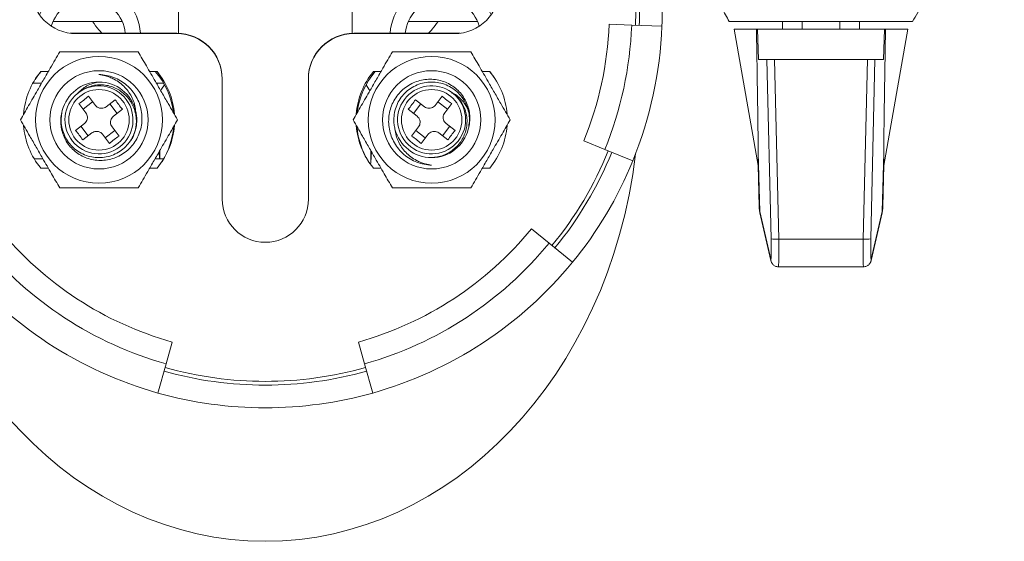
# Model space of a CAD drawing. Units: millimetres. Extents: x -151 to 451, y -348 to 576.
# Drawn here: x 132 to 197, y 419 to 453 of the extents above; entities that cross this region are included whole.
import ezdxf

# ---------------------------------------------------------------- set-up
doc = ezdxf.new("R2010")
doc.units = ezdxf.units.MM

msp = doc.modelspace()

# ---------------------------------------------------------------- linework, layer by layer
at = {"color": 7, "linetype": 'Continuous', "lineweight": 18}
for p, q in [((141.995, 456.421), (141.995, 452.575)), ((153.495, 452.575), (153.495, 456.421)), ((133.704, 453.354), (138.286, 453.354)), ((157.204, 453.354), (161.786, 453.354)), ((181.945, 452.854), (181.945, 453.354)), ((183.245, 452.854), (183.245, 453.354)), ((185.745, 452.854), (185.745, 453.354)), ((187.045, 452.854), (187.045, 453.354)), ((134.849, 452.58), (134.995, 452.576)), ((134.995, 452.576), (141.895, 452.576)), ((153.595, 452.576), (160.495, 452.576)), ((160.495, 452.576), (160.641, 452.58)), ((170.478, 453.179), (171.977, 453.122)), ((171.977, 453.122), (173.975, 453.045)), ((178.745, 452.854), (180.334, 443.843)), ((178.745, 452.854), (180.224, 452.854)), ((180.302, 452.854), (180.224, 452.854)), ((180.36, 450.854), (180.302, 452.854)), ((188.688, 452.854), (180.302, 452.854)), ((188.688, 452.854), (188.629, 450.854)), ((188.655, 443.839), (190.245, 452.854)), ((188.765, 452.854), (188.688, 452.854)), ((188.765, 452.854), (190.245, 452.854)), ((135.245, 452.554), (141.895, 452.554)), ((153.595, 452.554), (160.245, 452.554)), ((180.924, 450.854), (180.36, 450.854)), ((181.197, 438.989), (180.924, 450.854)), ((180.924, 450.854), (181.422, 450.854)), ((181.422, 450.854), (181.697, 438.959)), ((181.422, 450.854), (187.567, 450.854)), ((187.293, 438.959), (187.567, 450.854)), ((187.567, 450.854), (188.066, 450.854)), ((188.066, 450.854), (187.793, 438.989)), ((188.629, 450.854), (188.066, 450.854)), ((132.903, 450.054), (133.396, 450.054)), ((140.094, 450.054), (140.587, 450.054)), ((154.903, 450.054), (155.396, 450.054)), ((162.094, 450.054), (162.587, 450.054)), ((144.895, 449.576), (144.895, 449.554)), ((144.895, 449.554), (144.895, 441.604)), ((150.595, 449.554), (150.595, 449.576)), ((150.595, 441.604), (150.595, 449.554)), ((132.371, 449.276), (132.947, 449.276)), ((135.426, 448.677), (135.376, 448.629)), ((140.542, 449.276), (141.025, 449.276)), ((160.114, 448.629), (160.063, 448.677)), ((135.376, 448.629), (135.317, 448.592)), ((136.326, 448.051), (135.693, 447.563)), ((136.047, 448.414), (136.512, 447.81)), ((137.213, 447.72), (137.816, 448.185)), ((157.673, 448.185), (158.276, 447.72)), ((158.978, 447.81), (159.443, 448.414)), ((159.797, 447.563), (159.163, 448.051)), ((160.173, 448.592), (160.114, 448.629)), ((135.879, 447.322), (135.414, 447.925)), ((137.943, 447.272), (137.454, 447.906)), ((138.305, 447.551), (137.702, 447.086)), ((157.788, 447.086), (157.185, 447.551)), ((158.036, 447.906), (157.547, 447.272)), ((160.076, 447.925), (159.611, 447.322)), ((135.185, 446.156), (135.788, 446.621)), ((135.547, 446.435), (136.036, 445.802)), ((137.163, 445.656), (137.797, 446.144)), ((137.611, 446.385), (138.076, 445.782)), ((157.414, 445.782), (157.879, 446.385)), ((157.693, 446.144), (158.326, 445.656)), ((159.454, 445.802), (159.943, 446.435)), ((159.702, 446.621), (160.305, 446.156)), ((136.276, 445.987), (135.673, 445.522)), ((137.443, 445.293), (136.978, 445.897)), ((158.512, 445.897), (158.047, 445.293)), ((159.816, 445.522), (159.213, 445.987)), ((168.808, 445.457), (170.197, 444.89)), ((170.197, 444.89), (172.049, 444.134)), ((132.46, 444.276), (133.037, 444.276)), ((140.453, 444.276), (141.025, 444.276)), ((140.716, 444.731), (140.752, 444.276)), ((154.718, 444.041), (154.774, 444.731)), ((180.341, 444.677), (180.443, 440.8)), ((188.547, 440.8), (188.648, 444.677)), ((133.396, 443.654), (132.903, 443.654)), ((140.587, 443.654), (140.094, 443.654)), ((154.704, 443.932), (154.718, 444.041)), ((155.396, 443.654), (154.903, 443.654)), ((162.587, 443.654), (162.094, 443.654)), ((180.402, 441.114), (180.33, 443.862)), ((188.659, 443.862), (188.587, 441.114)), ((180.443, 440.8), (181.169, 437.643)), ((180.455, 440.701), (181.182, 437.544)), ((187.808, 437.544), (188.535, 440.701)), ((187.82, 437.643), (188.547, 440.8)), ((165.35, 439.645), (166.511, 438.695)), ((181.697, 438.959), (187.293, 438.959)), ((166.511, 438.695), (168.059, 437.428)), ((181.679, 437.133), (187.311, 437.133)), ((141.182, 430.709), (141.588, 432.153)), ((154.308, 430.709), (153.902, 432.153)), ((140.64, 428.783), (141.182, 430.709)), ((154.849, 428.783), (154.308, 430.709))]:
    msp.add_line(p, q, dxfattribs=at)
at = {"color": 8, "linetype": 'Continuous', "lineweight": 18}
for p, q in [((140.772, 444.828), (140.772, 444.276)), ((154.718, 444.828), (154.718, 444.041))]:
    msp.add_line(p, q, dxfattribs=at)
at = {"color": 7, "linetype": 'Continuous', "lineweight": 18, "flags": 128}
for points in [[(132.522, 449.53), (132.699, 449.782), (132.919, 450.054)], [(162.112, 450.029), (162.131, 450.051), (162.133, 450.054)], [(162.571, 450.054), (162.791, 449.782), (162.968, 449.53)], [(141.082, 449.174), (140.89, 448.885), (140.825, 448.796)], [(154.664, 448.796), (154.6, 448.885), (154.407, 449.174)]]:
    msp.add_lwpolyline(points, dxfattribs=at)
at = {"color": 8, "linetype": 'Continuous', "lineweight": 18, "flags": 128}
for points in [[(180.443, 440.8), (180.454, 440.706), (180.455, 440.701)], [(188.535, 440.701), (188.536, 440.706), (188.547, 440.8)], [(181.169, 437.643), (181.181, 437.548), (181.182, 437.544)], [(187.808, 437.544), (187.809, 437.548), (187.82, 437.643)]]:
    msp.add_lwpolyline(points, dxfattribs=at)
at = {"color": 7, "linetype": 'Continuous', "lineweight": 18}
for centre, radius in [((136.745, 446.854), 4.196), ((158.745, 446.854), 4.196), ((136.745, 446.854), 3.25), ((158.745, 446.854), 3.25), ((136.745, 446.854), 2), ((158.745, 446.854), 2)]:
    msp.add_circle(centre, radius, dxfattribs=at)
for centre, radius, start, end in [((147.745, 454.054), 24.5, 357.7977, 8.5678), ((147.745, 454.054), 24.75, 357.7977, 8.48061), ((147.745, 454.054), 26.25, 357.7977, 7.99274), ((135.995, 452.354), 3.5, 3.64818, 155.54381), ((159.495, 452.354), 3.5, 24.45619, 176.35182), ((135.245, 455.554), 3, 180, 270), ((160.245, 455.554), 3, 270, 0), ((135.995, 452.354), 2.5, 5.11077, 163.84984), ((159.495, 452.354), 2.5, 16.15016, 174.88923), ((141.895, 449.576), 3, 0, 90), ((153.595, 449.576), 3, 90, 180), ((147.745, 454.054), 22.75, 337.7977, 357.7977), ((147.745, 454.054), 24.25, 337.7977, 357.7977), ((147.745, 454.054), 26.25, 337.7977, 357.7977), ((141.895, 449.554), 3, 0, 90), ((153.595, 449.554), 3, 90, 180), ((136.745, 446.854), 5, 140.20818, 175.64196), ((136.695, 446.776), 5, 6.51408, 40.95448), ((136.745, 446.854), 5, 4.3344, 39.79182), ((158.745, 446.854), 5, 140.20818, 175.64196), ((158.795, 446.776), 5, 139.04552, 173.26156), ((158.745, 446.854), 5, 4.3344, 39.79182), ((136.745, 446.854), 2.5, 14.11187, 165.88813), ((136.745, 446.854), 2.25, 129.39951, 125.87049), ((158.745, 446.854), 2.25, 54.12951, 50.60049), ((132.783, 451.992), 4.844, 302.89818, 312.37183), ((141.884, 450.816), 4.844, 212.89818, 222.37183), ((153.606, 450.816), 4.844, 317.62817, 327.10182), ((162.707, 451.992), 4.844, 227.62817, 237.10182), ((136.745, 446.854), 5, 184.3344, 219.79182), ((131.606, 442.891), 4.844, 32.89818, 42.37183), ((136.745, 446.854), 5, 320.20818, 355.64196), ((136.695, 446.776), 5, 327.63014, 355.40287), ((158.745, 446.854), 5, 184.3344, 219.79182), ((158.795, 446.776), 5, 184.56293, 212.36986), ((158.745, 446.854), 2.5, 194.11187, 345.88813), ((163.884, 442.891), 4.844, 137.62817, 147.10182), ((158.745, 446.854), 5, 320.20818, 355.64196), ((140.707, 441.715), 4.844, 122.89818, 132.37183), ((154.783, 441.715), 4.844, 47.62817, 57.10182), ((147.745, 454.054), 24.5, 320.7027, 337.7977), ((147.745, 454.054), 24.75, 320.7027, 337.7977), ((147.745, 454.054), 26.25, 320.7027, 337.7977), ((147.745, 441.604), 2.85, 180, 0), ((147.745, 454.054), 22.75, 219.2973, 254.2973), ((147.745, 454.054), 22.75, 285.7027, 320.7027), ((181.543, 440.54), 1.589, 257.44877, 275.56533), ((187.447, 440.54), 1.589, 264.43467, 282.55123), ((147.745, 454.054), 24.25, 219.2973, 254.2973), ((147.745, 454.054), 24.25, 285.7027, 320.7027), ((147.745, 454.054), 26.25, 219.2973, 254.2973), ((147.745, 454.054), 26.25, 285.7027, 320.7027), ((147.745, 454.054), 24.5, 254.2973, 285.7027), ((147.745, 454.054), 24.75, 254.2973, 285.7027), ((147.745, 454.054), 26.25, 254.2973, 285.7027)]:
    msp.add_arc(centre, radius, start, end, dxfattribs=at)
for centre, major_axis, ratio, start_param, end_param in [((147.745, 448.913), (0, 29.94), 0.826605, 1.715145, 4.56804), ((230.419, 441.127), (50.017, -0.028), 0.174493, 3.146258, 3.182185), ((138.571, 441.127), (50.017, 0.028), 0.174493, 6.242593, 6.27852), ((181.14, 439.12), (-0.039, 1.5), 0.03593, 3.624359, 4.62418), ((187.85, 439.12), (0.039, 1.5), 0.03593, 1.659005, 2.648636)]:
    msp.add_ellipse(centre, major_axis=major_axis, ratio=ratio, start_param=start_param, end_param=end_param, dxfattribs=at)
at = {"color": 8, "linetype": 'Continuous', "lineweight": 18}
for centre, major_axis, ratio, start_param, end_param in [((181.64, 439.133), (-0.039, 2), 0.026956, 3.141063, 4.624592), ((187.35, 439.133), (0.039, 2), 0.026956, 1.658593, 3.142123), ((181.14, 439.12), (-0.039, 1.5), 0.03593, 2.966117, 3.624359), ((187.85, 439.12), (0.039, 1.5), 0.03593, 2.648636, 3.317068)]:
    msp.add_ellipse(centre, major_axis=major_axis, ratio=ratio, start_param=start_param, end_param=end_param, dxfattribs=at)
at = {"color": 7, "linetype": 'Continuous', "lineweight": 18}
for points, knots in [([(178.433, 453.354), (178.258, 453.655), (177.91, 454.259), (177.38, 455.177), (176.842, 456.109), (176.295, 457.056), (175.741, 458.016), (175.213, 458.93), (174.714, 459.795), (174.243, 460.61), (173.693, 461.562), (173.067, 462.648), (172.603, 463.452), (172.371, 463.854)], [0, 0, 0, 0, 0.0881902, 0.1764091, 0.2645734, 0.3547065, 0.4449086, 0.5350248, 0.6118044, 0.6886356, 0.7654276, 0.8827024, 1, 1, 1, 1]), ([(196.619, 463.854), (196.445, 463.552), (196.096, 462.948), (195.567, 462.03), (195.028, 461.098), (194.481, 460.151), (193.928, 459.191), (193.4, 458.277), (192.9, 457.412), (192.43, 456.597), (191.88, 455.645), (191.253, 454.559), (190.789, 453.756), (190.557, 453.354)], [0, 0, 0, 0, 0.08819, 0.176409, 0.264573, 0.354707, 0.444909, 0.535025, 0.611804, 0.688636, 0.765428, 0.882702, 1, 1, 1, 1]), ([(136.317, 453.354), (136.454, 453.171), (136.654, 452.905), (136.874, 452.655), (136.944, 452.576)], [0, 0, 0, 0, 0.684384, 1, 1, 1, 1]), ([(158.544, 452.576), (158.626, 452.67), (158.845, 452.921), (159.046, 453.187), (159.171, 453.354)], [0, 0, 0, 0, 0.374023, 1, 1, 1, 1]), ([(190.557, 453.354), (190.197, 453.354), (189.475, 453.354), (188.376, 453.354), (187.264, 453.354), (186.175, 453.354), (185.117, 453.354), (184.092, 453.354), (183.06, 453.354), (182.023, 453.354), (180.985, 453.354), (179.784, 453.354), (178.939, 453.354), (178.433, 453.354)], [0, 0, 0, 0, 0.091192, 0.182377, 0.274359, 0.366333, 0.44949, 0.532711, 0.615867, 0.701241, 0.786679, 0.872077, 1, 1, 1, 1]), ([(180.224, 452.854), (180.236, 452.159), (180.26, 450.769), (180.287, 449.112), (180.306, 447.869), (180.319, 447.036), (180.33, 446.217), (180.338, 445.419), (180.34, 444.924), (180.341, 444.677)], [0, 0, 0, 0, 0.248394, 0.49676, 0.597515, 0.698673, 0.799578, 0.899927, 1, 1, 1, 1]), ([(188.648, 444.677), (188.649, 444.861), (188.651, 445.23), (188.657, 445.82), (188.665, 446.527), (188.676, 447.352), (188.691, 448.355), (188.708, 449.427), (188.732, 450.944), (188.752, 452.09), (188.765, 452.854)], [0, 0, 0, 0, 0.074645, 0.149511, 0.224371, 0.338985, 0.453618, 0.590143, 0.726674, 1, 1, 1, 1]), ([(131.549, 446.854), (131.637, 447.006), (131.813, 447.312), (132.092, 447.795), (132.383, 448.298), (132.653, 448.766), (132.893, 449.182), (133.104, 449.547), (133.314, 449.912), (133.562, 450.341), (133.843, 450.827), (134.045, 451.177), (134.147, 451.354)], [0, 0, 0, 0, 0.108079, 0.216109, 0.328006, 0.439828, 0.51665, 0.593474, 0.672841, 0.752228, 0.875547, 1, 1, 1, 1]), ([(134.147, 451.354), (134.295, 451.354), (134.592, 451.354), (135.084, 451.354), (135.624, 451.354), (136.211, 451.354), (136.816, 451.354), (137.427, 451.354), (138.035, 451.354), (138.68, 451.354), (139.105, 451.354), (139.343, 451.354)], [0, 0, 0, 0, 0.091115, 0.182207, 0.291945, 0.40196, 0.51148, 0.625584, 0.740235, 0.854615, 1, 1, 1, 1]), ([(139.343, 451.354), (139.431, 451.201), (139.608, 450.895), (139.886, 450.412), (140.177, 449.909), (140.447, 449.441), (140.687, 449.025), (140.898, 448.66), (141.109, 448.295), (141.357, 447.866), (141.637, 447.38), (141.839, 447.03), (141.941, 446.854)], [0, 0, 0, 0, 0.108079, 0.216109, 0.328006, 0.439828, 0.51665, 0.593474, 0.672841, 0.752228, 0.875547, 1, 1, 1, 1]), ([(153.549, 446.854), (153.637, 447.006), (153.813, 447.312), (154.092, 447.795), (154.383, 448.298), (154.653, 448.766), (154.893, 449.182), (155.104, 449.547), (155.314, 449.912), (155.562, 450.341), (155.843, 450.827), (156.045, 451.177), (156.147, 451.354)], [0, 0, 0, 0, 0.108079, 0.216109, 0.328006, 0.439828, 0.51665, 0.593474, 0.672841, 0.752228, 0.875547, 1, 1, 1, 1]), ([(156.147, 451.354), (156.385, 451.354), (156.81, 451.354), (157.455, 451.354), (158.063, 451.354), (158.674, 451.354), (159.279, 451.354), (159.866, 451.354), (160.405, 451.354), (160.897, 451.354), (161.194, 451.354), (161.343, 451.354)], [0, 0, 0, 0, 0.145385, 0.259765, 0.374416, 0.48852, 0.59804, 0.708055, 0.817793, 0.908885, 1, 1, 1, 1]), ([(161.343, 451.354), (161.431, 451.201), (161.608, 450.895), (161.886, 450.412), (162.177, 449.909), (162.447, 449.441), (162.687, 449.025), (162.898, 448.66), (163.109, 448.295), (163.357, 447.866), (163.637, 447.38), (163.839, 447.03), (163.941, 446.854)], [0, 0, 0, 0, 0.108079, 0.216109, 0.328006, 0.439828, 0.51665, 0.593474, 0.672841, 0.752228, 0.875547, 1, 1, 1, 1]), ([(136.745, 449.854), (136.911, 449.84), (137.243, 449.813), (137.724, 449.668), (138.174, 449.449), (138.582, 449.157), (138.934, 448.799), (139.219, 448.391), (139.427, 447.941), (139.556, 447.467), (139.601, 446.98), (139.566, 446.495), (139.446, 446.025), (139.251, 445.586), (138.984, 445.19), (138.659, 444.846), (138.278, 444.563), (137.859, 444.351), (137.413, 444.217), (136.956, 444.158), (136.495, 444.179), (136.048, 444.276), (135.628, 444.449), (135.246, 444.687), (134.912, 444.986), (134.634, 445.334), (134.423, 445.724), (134.281, 446.14), (134.214, 446.571), (134.215, 447.018), (134.284, 447.311), (134.32, 447.463)], [0, 0, 0, 0, 0.036597, 0.073193, 0.10979, 0.146387, 0.183005, 0.219617, 0.255572, 0.291526, 0.327155, 0.362776, 0.39806, 0.433343, 0.467984, 0.502624, 0.537232, 0.571841, 0.605502, 0.639164, 0.672851, 0.706534, 0.739451, 0.772369, 0.805065, 0.837755, 0.869999, 0.902243, 0.933952, 0.965657, 1, 1, 1, 1]), ([(135.317, 448.592), (135.412, 448.688), (135.602, 448.88), (135.944, 449.101), (136.297, 449.265), (136.544, 449.32), (136.659, 449.345)], [0, 0, 0, 0, 0.257817, 0.515729, 0.77633, 1, 1, 1, 1]), ([(139.169, 447.463), (139.149, 447.605), (139.107, 447.89), (138.955, 448.297), (138.739, 448.672), (138.462, 449.011), (138.13, 449.306), (137.792, 449.524), (137.47, 449.673), (137.137, 449.789), (136.89, 449.83), (136.745, 449.854)], [0, 0, 0, 0, 0.117446, 0.234892, 0.352226, 0.469635, 0.591251, 0.712868, 0.796658, 0.880449, 1, 1, 1, 1]), ([(158.745, 443.854), (158.579, 443.867), (158.247, 443.894), (157.766, 444.039), (157.316, 444.258), (156.908, 444.55), (156.556, 444.908), (156.271, 445.316), (156.063, 445.766), (155.934, 446.24), (155.889, 446.727), (155.924, 447.212), (156.044, 447.682), (156.239, 448.121), (156.505, 448.517), (156.831, 448.861), (157.212, 449.144), (157.631, 449.356), (158.076, 449.49), (158.534, 449.549), (158.994, 449.528), (159.442, 449.431), (159.862, 449.258), (160.243, 449.02), (160.578, 448.721), (160.856, 448.373), (161.067, 447.983), (161.209, 447.567), (161.276, 447.136), (161.275, 446.689), (161.206, 446.396), (161.169, 446.244)], [0, 0, 0, 0, 0.036597, 0.073193, 0.10979, 0.146387, 0.183005, 0.219617, 0.255572, 0.291526, 0.327155, 0.362776, 0.39806, 0.433343, 0.467984, 0.502624, 0.537232, 0.571841, 0.605502, 0.639164, 0.672851, 0.706534, 0.739451, 0.772369, 0.805065, 0.837755, 0.869999, 0.902243, 0.933952, 0.965657, 1, 1, 1, 1]), ([(156.32, 446.244), (156.299, 446.345), (156.256, 446.546), (156.236, 446.914), (156.277, 447.343), (156.42, 447.817), (156.654, 448.253), (156.966, 448.632), (157.346, 448.945), (157.782, 449.178), (158.256, 449.322), (158.745, 449.369), (159.234, 449.322), (159.708, 449.178), (160.144, 448.945), (160.524, 448.632), (160.836, 448.253), (161.07, 447.816), (161.212, 447.343), (161.264, 446.865), (161.222, 446.556), (161.201, 446.408)], [0, 0, 0, 0, 0.034842, 0.069101, 0.123599, 0.179175, 0.23475, 0.289248, 0.343747, 0.399322, 0.454897, 0.509395, 0.563894, 0.619469, 0.675044, 0.729543, 0.784041, 0.839616, 0.895191, 0.94969, 1, 1, 1, 1]), ([(138.863, 445.487), (138.902, 445.55), (139.016, 445.735), (139.135, 446.076), (139.216, 446.493), (139.225, 446.919), (139.16, 447.339), (139.027, 447.739), (138.827, 448.105), (138.572, 448.428), (138.267, 448.7), (137.922, 448.918), (137.546, 449.073), (137.151, 449.162), (136.752, 449.179), (136.361, 449.129), (135.987, 449.013), (135.674, 448.858), (135.498, 448.729), (135.426, 448.677)], [0, 0, 0, 0, 0.033582, 0.098192, 0.162142, 0.226092, 0.290103, 0.354096, 0.416203, 0.478311, 0.539574, 0.600837, 0.662152, 0.723448, 0.78305, 0.842652, 0.901228, 0.959805, 1, 1, 1, 1]), ([(160.063, 448.677), (160.18, 448.609), (160.414, 448.474), (160.715, 448.2), (160.958, 447.906), (161.071, 447.689), (161.12, 447.592)], [0, 0, 0, 0, 0.262007, 0.524111, 0.788948, 1, 1, 1, 1]), ([(158.679, 444.36), (158.794, 444.364), (159.051, 444.374), (159.439, 444.473), (159.829, 444.641), (160.182, 444.872), (160.485, 445.159), (160.732, 445.487), (160.918, 445.851), (161.041, 446.24), (161.095, 446.644), (161.081, 447.047), (160.995, 447.438), (160.848, 447.804), (160.641, 448.135), (160.412, 448.399), (160.242, 448.536), (160.173, 448.592)], [0, 0, 0, 0, 0.058618, 0.13047, 0.202389, 0.274289, 0.344071, 0.413852, 0.482685, 0.551517, 0.620408, 0.689278, 0.756244, 0.82321, 0.889024, 0.954838, 1, 1, 1, 1]), ([(139.169, 447.463), (139.191, 447.362), (139.234, 447.161), (139.254, 446.793), (139.213, 446.364), (139.07, 445.891), (138.836, 445.454), (138.524, 445.075), (138.144, 444.762), (137.708, 444.529), (137.234, 444.385), (136.745, 444.338), (136.256, 444.385), (135.782, 444.529), (135.346, 444.762), (134.966, 445.075), (134.654, 445.454), (134.42, 445.891), (134.278, 446.364), (134.225, 446.842), (134.268, 447.151), (134.288, 447.299)], [0, 0, 0, 0, 0.034842, 0.069101, 0.123599, 0.179175, 0.23475, 0.289248, 0.343747, 0.399322, 0.454897, 0.509395, 0.563894, 0.619469, 0.675044, 0.729543, 0.784041, 0.839616, 0.895191, 0.94969, 1, 1, 1, 1]), ([(136.512, 447.81), (136.548, 447.771), (136.621, 447.693), (136.773, 447.626), (136.932, 447.609), (137.087, 447.639), (137.171, 447.693), (137.213, 447.72)], [0, 0, 0, 0, 0.207008, 0.414766, 0.612129, 0.804283, 1, 1, 1, 1]), ([(158.276, 447.72), (158.321, 447.691), (158.411, 447.634), (158.575, 447.607), (158.734, 447.631), (158.877, 447.7), (158.944, 447.774), (158.978, 447.81)], [0, 0, 0, 0, 0.207008, 0.414766, 0.612129, 0.804283, 1, 1, 1, 1]), ([(134.147, 442.354), (134.059, 442.506), (133.882, 442.812), (133.603, 443.295), (133.313, 443.798), (133.043, 444.266), (132.802, 444.682), (132.592, 445.047), (132.381, 445.412), (132.133, 445.841), (131.853, 446.327), (131.65, 446.677), (131.549, 446.854)], [0, 0, 0, 0, 0.108079, 0.216109, 0.328006, 0.439828, 0.51665, 0.593474, 0.672841, 0.752228, 0.875547, 1, 1, 1, 1]), ([(135.788, 446.621), (135.827, 446.657), (135.905, 446.729), (135.973, 446.881), (135.99, 447.041), (135.96, 447.196), (135.906, 447.28), (135.879, 447.322)], [0, 0, 0, 0, 0.207008, 0.414766, 0.612129, 0.804283, 1, 1, 1, 1]), ([(137.702, 447.086), (137.663, 447.05), (137.585, 446.978), (137.517, 446.826), (137.5, 446.666), (137.53, 446.511), (137.584, 446.427), (137.611, 446.385)], [0, 0, 0, 0, 0.207008, 0.414766, 0.612129, 0.804283, 1, 1, 1, 1]), ([(141.941, 446.854), (141.853, 446.701), (141.676, 446.395), (141.398, 445.912), (141.107, 445.409), (140.837, 444.941), (140.597, 444.525), (140.386, 444.16), (140.175, 443.795), (139.927, 443.366), (139.647, 442.88), (139.445, 442.53), (139.343, 442.354)], [0, 0, 0, 0, 0.108079, 0.216109, 0.328006, 0.439828, 0.51665, 0.593474, 0.672841, 0.752228, 0.875547, 1, 1, 1, 1]), ([(156.147, 442.354), (156.059, 442.506), (155.882, 442.812), (155.603, 443.295), (155.313, 443.798), (155.043, 444.266), (154.802, 444.682), (154.592, 445.047), (154.381, 445.412), (154.133, 445.841), (153.853, 446.327), (153.65, 446.677), (153.549, 446.854)], [0, 0, 0, 0, 0.108079, 0.2161085, 0.3280061, 0.4398279, 0.5166496, 0.5934737, 0.672841, 0.7522281, 0.8755466, 1, 1, 1, 1]), ([(157.879, 446.385), (157.907, 446.43), (157.964, 446.52), (157.991, 446.684), (157.967, 446.843), (157.898, 446.985), (157.825, 447.052), (157.788, 447.086)], [0, 0, 0, 0, 0.207008, 0.414766, 0.612129, 0.804283, 1, 1, 1, 1]), ([(159.611, 447.322), (159.583, 447.277), (159.526, 447.187), (159.499, 447.023), (159.523, 446.864), (159.592, 446.722), (159.665, 446.655), (159.702, 446.621)], [0, 0, 0, 0, 0.207008, 0.414766, 0.612129, 0.804283, 1, 1, 1, 1]), ([(163.941, 446.854), (163.853, 446.701), (163.676, 446.395), (163.398, 445.912), (163.107, 445.409), (162.837, 444.941), (162.597, 444.525), (162.386, 444.16), (162.175, 443.795), (161.927, 443.366), (161.647, 442.88), (161.445, 442.53), (161.343, 442.354)], [0, 0, 0, 0, 0.108079, 0.216109, 0.328006, 0.439828, 0.51665, 0.593474, 0.672841, 0.752228, 0.875547, 1, 1, 1, 1]), ([(136.978, 445.897), (136.942, 445.936), (136.869, 446.014), (136.717, 446.081), (136.557, 446.098), (136.402, 446.068), (136.319, 446.014), (136.276, 445.987)], [0, 0, 0, 0, 0.207008, 0.414766, 0.612129, 0.804283, 1, 1, 1, 1]), ([(156.32, 446.244), (156.341, 446.102), (156.383, 445.817), (156.535, 445.41), (156.75, 445.035), (157.028, 444.696), (157.359, 444.401), (157.698, 444.183), (158.02, 444.034), (158.353, 443.918), (158.6, 443.877), (158.745, 443.854)], [0, 0, 0, 0, 0.1174461, 0.2348923, 0.3522261, 0.4696351, 0.5912513, 0.7128676, 0.796658, 0.8804485, 1, 1, 1, 1]), ([(159.213, 445.987), (159.168, 446.016), (159.079, 446.073), (158.914, 446.1), (158.756, 446.076), (158.613, 446.007), (158.546, 445.934), (158.512, 445.897)], [0, 0, 0, 0, 0.207008, 0.414766, 0.612129, 0.804283, 1, 1, 1, 1]), ([(180.335, 443.843), (180.336, 443.838), (180.338, 443.824), (180.34, 443.885), (180.341, 443.983), (180.342, 444.137), (180.342, 444.367), (180.342, 444.573), (180.341, 444.677)], [0, 0, 0, 0, 0.090181, 0.24784, 0.370787, 0.497002, 0.745911, 1, 1, 1, 1]), ([(188.648, 444.677), (188.648, 444.552), (188.648, 444.362), (188.648, 444.137), (188.649, 443.974), (188.651, 443.861), (188.653, 443.816), (188.654, 443.836), (188.655, 443.839)], [0, 0, 0, 0, 0.3066598, 0.4649202, 0.622837, 0.815063, 0.9746947, 1, 1, 1, 1]), ([(139.343, 442.354), (139.105, 442.354), (138.68, 442.354), (138.035, 442.354), (137.427, 442.354), (136.816, 442.354), (136.211, 442.354), (135.624, 442.354), (135.084, 442.354), (134.592, 442.354), (134.295, 442.354), (134.147, 442.354)], [0, 0, 0, 0, 0.1453852, 0.2597648, 0.3744155, 0.4885198, 0.59804, 0.708055, 0.8177928, 0.9088846, 1, 1, 1, 1]), ([(161.343, 442.354), (161.194, 442.354), (160.897, 442.354), (160.405, 442.354), (159.866, 442.354), (159.279, 442.354), (158.674, 442.354), (158.063, 442.354), (157.455, 442.354), (156.81, 442.354), (156.385, 442.354), (156.147, 442.354)], [0, 0, 0, 0, 0.091115, 0.182207, 0.291945, 0.40196, 0.51148, 0.625584, 0.740235, 0.854615, 1, 1, 1, 1]), ([(180.402, 441.114), (180.404, 441.079), (180.408, 440.969), (180.427, 440.832), (180.449, 440.729), (180.455, 440.701)], [0, 0, 0, 0, 0.250021, 0.792871, 1, 1, 1, 1]), ([(188.535, 440.701), (188.542, 440.735), (188.565, 440.844), (188.582, 440.982), (188.586, 441.086), (188.587, 441.114)], [0, 0, 0, 0, 0.249975, 0.800582, 1, 1, 1, 1]), ([(181.182, 437.544), (181.185, 437.529), (181.192, 437.502), (181.211, 437.448), (181.24, 437.386), (181.285, 437.32), (181.347, 437.255), (181.426, 437.197), (181.519, 437.156), (181.606, 437.134), (181.66, 437.135), (181.679, 437.136)], [0, 0, 0, 0, 0.111748, 0.206884, 0.303089, 0.411597, 0.530901, 0.657961, 0.790747, 0.926663, 1, 1, 1, 1]), ([(187.311, 437.136), (187.326, 437.135), (187.376, 437.133), (187.459, 437.152), (187.55, 437.19), (187.625, 437.24), (187.686, 437.298), (187.732, 437.358), (187.764, 437.415), (187.786, 437.467), (187.8, 437.51), (187.805, 437.532), (187.808, 437.544)], [0, 0, 0, 0, 0.058113, 0.195933, 0.322372, 0.439704, 0.548793, 0.649663, 0.741785, 0.826922, 0.913826, 1, 1, 1, 1])]:
    msp.add_open_spline(points, degree=3, knots=knots, dxfattribs=at)

doc.saveas('drawing.dxf')
